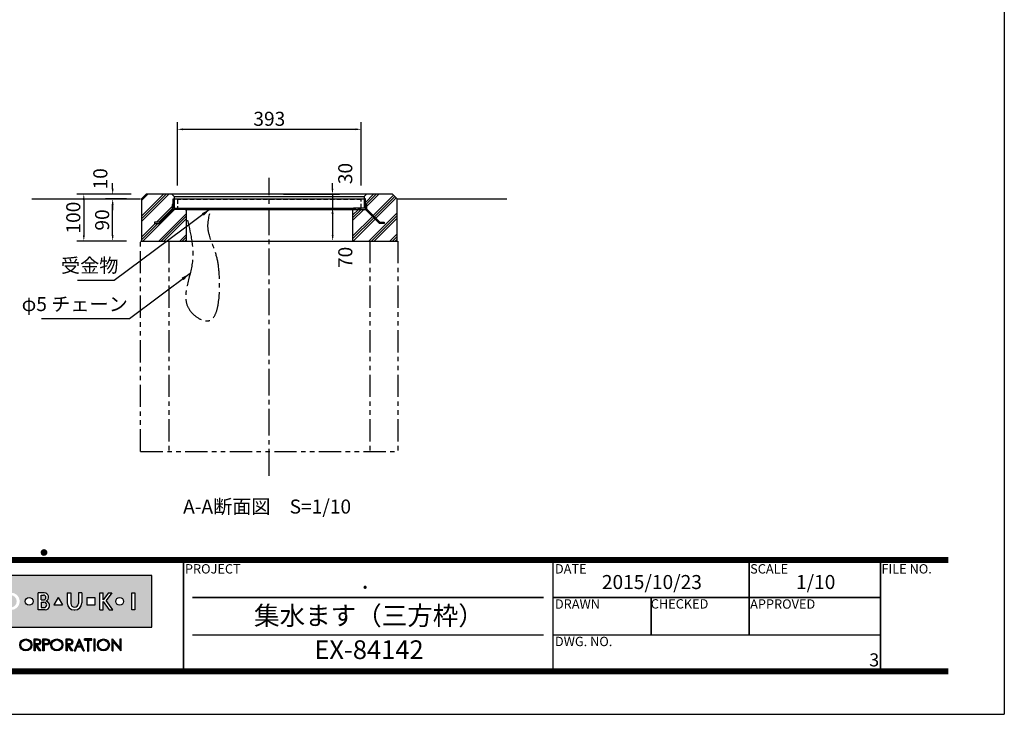
# Model space of a CAD drawing. Extents: x 0 to 4200, y 0 to 2970.
# Drawn here: x 2095 to 4200, y 0 to 1485 of the extents above; entities that cross this region are included whole.
import ezdxf
from ezdxf.enums import TextEntityAlignment as Align

# ---------------------------------------------------------------- set-up
doc = ezdxf.new("R2010")
doc.units = 0
doc.header["$LTSCALE"] = 3
for name, pattern in [('CENTER2', [28.575000000000003, 19.05, -3.175, 3.175, -3.175]), ('HIDDEN2', [4.762499999999999, 3.175, -1.5875]), ('PHANTOM2', [31.750000000000004, 15.875, -3.175, 3.175, -3.175, 3.175, -3.175])]:
    doc.linetypes.add(name, pattern=pattern)
doc.layers.get('0').update_dxf_attribs({"linetype": 'CONTINUOUS'})
doc.layers.get('DEFPOINTS').update_dxf_attribs({"linetype": 'CONTINUOUS'})
for name, color, linetype in [('1', 7, 'CONTINUOUS'), ('P001', 131, 'CONTINUOUS'), ('P901', 135, 'CONTINUOUS'), ('P902', 185, 'CONTINUOUS'), ('P912', 205, 'CONTINUOUS'), ('P920', 125, 'CONTINUOUS'), ('P_1CENTER', 2, 'CONTINUOUS'), ('P_2DIM', 6, 'CONTINUOUS'), ('P_3TEXT', 60, 'CONTINUOUS'), ('P_5DRAWFRAME', 104, 'CONTINUOUS')]:
    doc.layers.add(name, color=color, linetype=linetype)
doc.styles.add('BIGFONT', font='simplex.shx', dxfattribs={"bigfont": 'bigfont.shx'})
doc.dimstyles.new('DIMBIGFONT$0', dxfattribs={"dimtxt": 3, "dimasz": 1.2, "dimexe": 1.5, "dimexo": 3, "dimgap": 0.75, "dimtad": 1, "dimdec": 1, "dimdsep": 46, "dimtxsty": 'BIGFONT', "dimblk1": 'DOT', "dimblk2": 'DOT', "dimsah": 1, "dimcen": 0, "dimclrt": 230, "dimadec": 0, "dimazin": 0, "dimtfac": 0.6, "dimtdec": 1, "dimtofl": 0, "dimtmove": 2, "dimatfit": 3, "dimldrblk": 'DOT', "dimfxl": 1, "dimtvp": 1, "dimtolj": 1, "dimarcsym": 0})
doc.dimstyles.new('DIMBIGFONT$7', dxfattribs={"dimtxt": 3, "dimasz": 2, "dimexe": 1.5, "dimexo": 3, "dimgap": 0.75, "dimtad": 1, "dimdec": 1, "dimdsep": 46, "dimtxsty": 'BIGFONT', "dimsah": 1, "dimcen": 0, "dimclrt": 230, "dimadec": 0, "dimazin": 0, "dimtfac": 0.6, "dimtdec": 1, "dimtofl": 0, "dimtmove": 0, "dimatfit": 3, "dimfxl": 1, "dimtvp": 1, "dimtolj": 1, "dimarcsym": 0})
pattern_1 = [(45, (0, 0), (-22.45064030267288, 22.45064030267288), []), (45, (-2.80633003783411, 2.806330037834111), (-22.45064030267288, 22.45064030267288), []), (45, (-5.61266007566822, 5.612660075668221), (-22.45064030267288, 22.45064030267288), [])]

# ---------------------------------------------------------------- blocks, each defined once
blk = doc.blocks.new('DFP3')
h = blk.add_hatch(color=83)
h.paths.add_polyline_path([(180.7771999999999, 29.65329999999994), (180.7771999999999, 18.64834950495063), (237.7772, 18.64834950495063), (237.7772, 29.65329999999994)])
h.paths.add_polyline_path([(204.1796504950495, 24.95080000000035), (204.1796504950495, 23.35084950495056), (202.5796999999999, 23.35084950495056), (202.5796999999999, 24.95080000000001)], flags=16)
h.paths.add_polyline_path([(207.4712594059405, 25.98498316831709), (207.697001980198, 25.98498316831709, -1), (207.697001980198, 22.31666633663386), (207.4712594059405, 22.31666633663386, -1)], flags=16)
h.paths.add_polyline_path([(208.9103683168316, 24.15082475247547, -1), (206.2578930693068, 24.15082475247547, -1)], flags=0)
h.paths.add_polyline_path([(201.2633386138613, 25.9849831683171), (201.2633386138613, 25.42062673267328), (200.2192792079208, 25.42062673267328), (200.2192792079208, 22.31666633663386), (199.4856158415841, 22.31666633663386), (199.4856158415841, 25.42062673267328), (198.4415564356435, 25.42062673267328), (198.4415564356435, 25.98498316831709)], flags=16)
h.paths.add_polyline_path([(212.4028175742573, 24.15082475247547, -1), (210.7228695544553, 24.15082475247547, -1)], flags=16)
h.paths.add_polyline_path([(197.9543973209085, 23.40117101048351), (196.1069333721607, 23.40117101048351), (197.0306653465346, 25.00112150553295)], flags=16)
h.paths.add_polyline_path([(213.5098732673266, 25.9849831683171), (214.7937841584158, 25.98498316831709, -0.8268396299405429), (215.132258940184, 24.21557239597574, -0.9235794106673716), (214.9811397058823, 22.31666633663386), (213.5098732673266, 22.31666633663386)], flags=16)
h.paths.add_polyline_path([(193.0237346534653, 22.31666633663386), (192.7979920792079, 22.31666633663386, -1), (192.7979920792079, 25.98498316831709), (193.0237346534653, 25.98498316831709, -1)], flags=16)
h.paths.add_polyline_path([(214.1588831683168, 25.47706237623782), (214.6385861386138, 25.47706237623782, -1), (214.6385861386138, 24.46122079207927), (214.1588831683168, 24.46122079207927)], flags=0)
h.paths.add_polyline_path([(214.1588831683168, 23.98151782178226), (214.7373485148514, 23.98151782178226, -1.000000696587788), (214.7373485148514, 22.82458712871313), (214.1588831683167, 22.82458712871313)], flags=0)
h.paths.add_polyline_path([(194.237100990099, 24.15082475247547, -1), (191.5846257425742, 24.15082475247547, -1)], flags=0)
h.paths.add_polyline_path([(216.8470323820617, 23.40117101048351), (217.7707643564355, 25.001121505533), (218.6944963308095, 23.40117101048351)], flags=16)
h.paths.add_polyline_path([(189.5181641089108, 24.15082475247547, -1), (187.8382160891088, 24.15082475247547, -1)], flags=16)
h.paths.add_polyline_path([(219.7177940594059, 25.98498316831709), (220.4514574257425, 25.98498316831709), (220.4514574257425, 23.69933960396035, 1.000000186147331), (222.0880910891088, 23.69933960396035), (222.0880910891088, 25.9849831683171), (222.8217544554455, 25.98498316831709), (222.8217544554455, 23.79810198019809, -0.4142135623730698), (221.3403188118811, 22.31666633663386), (221.1992297029703, 22.31666633663386, -0.4142135623731069), (219.7177940594059, 23.79810198019822)], flags=16)
h.paths.add_polyline_path([(187.0697742574257, 25.98498316831709), (185.8689092457776, 24.35977938264444), (187.267299009901, 22.31666633663386), (186.4772, 22.31666633663386), (185.2073980198019, 24.15082475247546), (185.2073980198019, 22.31666633663386), (184.5019524752474, 22.31666633663385), (184.5019524752474, 25.98498316831709), (185.2073980198019, 25.98498316831709), (185.2073980198019, 24.47750579499151), (186.3492172393709, 25.9849831683171)], flags=16)
h.paths.add_polyline_path([(223.9970267326732, 24.95080000000002), (225.5969772277228, 24.95080000000001), (225.5969772277228, 23.35084950495056), (223.9970267326732, 23.35084950495056)], flags=16)
h.paths.add_polyline_path([(226.687596039604, 25.98498316831709), (227.3930415841584, 25.9849831683171), (227.3930415841584, 24.4775057949916), (228.5348608037275, 25.98498316831709), (229.2554178217821, 25.98498316831709), (228.0545528101339, 24.35977938264445), (229.4529425742574, 22.31666633663386), (228.6628435643564, 22.31666633663386), (227.3930415841584, 24.15082475247553), (227.3930415841584, 22.31666633663386), (226.6875960396039, 22.31666633663386)], flags=16)
h.paths.add_polyline_path([(231.7602433168317, 24.15082475247547, -1), (230.0802952970297, 24.15082475247547, -1)], flags=16)
h.paths.add_polyline_path([(233.4880910891088, 25.9849831683171), (234.1653188118812, 25.98498316831709), (234.1653188118811, 22.31666633663385), (233.4880910891088, 22.31666633663386)], flags=16)
h = blk.add_hatch(color=0)
h.paths.add_polyline_path([(209.5578390779751, 14.83074211089973, 1), (212.1446049778004, 14.83074211089973, 1)])
h.paths.add_polyline_path([(211.9187578316151, 14.83074211089973, -1.000000127167677), (209.7836862241603, 14.83074211089973, -1.000000127167677)], flags=16)
h = blk.add_hatch(color=0)
h.paths.add_polyline_path([(212.6219144128614, 13.53735916098692), (212.8477623889827, 13.53735916098692), (212.8477623889827, 14.83074211089974), (213.7832587052317, 13.53735916098692), (214.0592115736069, 13.53735916098692), (213.1511404903222, 14.83074211089974), (213.3857525899145, 14.83074211089973, 1), (213.3857525899145, 16.12412506081216), (212.6219144128615, 16.12412506081216)])
h.paths.add_polyline_path([(212.8477623889827, 15.89827708469125), (213.3857525899145, 15.89827708469124, -1), (213.3857525899144, 15.05658925708469), (212.8477623889826, 15.05658925708481)], flags=16)
h = blk.add_hatch(color=0)
edge = h.paths.add_edge_path()
edge.add_line((214.5233134082022, 16.12412506081216), (215.2871507553193, 16.12412423087619))
edge.add_arc((215.2871500526669, 15.47743317088784), 0.6466910599887343, -89.99993774613517, 89.99993774613517, ccw=False)
edge.add_line((215.2871507553193, 14.83074211089949), (214.7491605543875, 14.83074211089949))
edge.add_line((214.7491605543875, 14.83074211089949), (214.7491605543875, 13.53735916098692))
edge.add_line((214.7491605543875, 13.53735916098692), (214.5233134082022, 13.53735916098692))
edge.add_line((214.5233134082022, 13.53735916098692), (214.5233134082022, 16.12412506081216))
edge = h.paths.add_edge_path(flags=16)
edge.add_line((214.7491605543875, 15.89827708469124), (215.2871507553193, 15.89827708469124))
edge.add_arc((215.2871507553193, 15.47743317088803), 0.4208439138032176, -90, 90, ccw=False)
edge.add_line((215.2871507553193, 15.05658925708481), (214.7491605543875, 15.05658925708481))
edge.add_line((214.7491605543875, 15.05658925708481), (214.7491605543875, 15.89827708469124))
h = blk.add_hatch(color=0)
h.paths.add_polyline_path([(216.1804215910794, 14.83074211089973, 1), (218.7671874909046, 14.83074211089973, 1)])
h.paths.add_polyline_path([(218.5413403447194, 14.83074211089973, -1.000000127167677), (216.4062687372646, 14.83074211089973, -1.000000127167677)], flags=16)
h = blk.add_hatch(color=0)
h.paths.add_polyline_path([(220.0043738188021, 14.83074211089974), (220.2389859183945, 14.83074211089973, 1), (220.2389859183945, 16.12412506081216), (219.4751477413414, 16.12412506081216), (219.4751477413414, 13.53735916098692), (219.7009957174627, 13.53735916098692), (219.7009957174627, 14.83074211089975), (220.6364920337118, 13.53735916098692), (220.9124449020869, 13.53735916098692)])
h.paths.add_polyline_path([(219.7009957174626, 15.05658925708481), (219.7009957174626, 15.89827708469124), (220.2389859183945, 15.89827708469124, -1), (220.2389859183944, 15.05658925708469)], flags=16)
h = blk.add_hatch(color=0)
h.paths.add_polyline_path([(222.2898978723839, 16.12412506081215), (221.2189402427974, 13.53735916098692), (221.4633787838575, 13.53735916098693), (221.7907669317899, 14.32812626931532), (222.7890279830421, 14.32812626931532), (223.1164161309745, 13.53735916098692), (223.3608546720345, 13.53735916098692)])
h.paths.add_polyline_path([(222.2898978723839, 15.53371444636842), (222.6955232509512, 14.55397424543662), (221.8842716638807, 14.55397424543661)], flags=16)
blk.add_hatch(color=0).paths.add_polyline_path([(223.371153347049, 16.10296667409115), (223.371153347049, 15.87711952790606), (224.0378906796058, 15.87711952790607), (224.0378906796058, 13.51620741375338), (224.263738655727, 13.51620741375338), (224.263738655727, 15.87711952790607), (224.9304759882837, 15.87711952790607), (224.9304759882837, 16.10296667409115)])
h = blk.add_hatch(color=0)
h.paths.add_polyline_path([(225.626012097777, 16.12412506081215), (225.4001649515919, 16.12412506081215), (225.4001649515919, 13.53735916098692), (225.626012097777, 13.53735916098692)])
h.paths.add_polyline_path([(226.1408147186274, 14.83074211089973, 1), (228.7275806184527, 14.83074211089973, 1)])
h.paths.add_polyline_path([(228.5017334722675, 14.83074211089973, -1.000000127167677), (226.3666618648126, 14.83074211089973, -1.000000127167677)], flags=16)
h.paths.add_polyline_path([(229.2785510174043, 13.53735916098692), (229.5043989935255, 13.53735916098692), (229.5043989935255, 15.57938333105119), (231.2173510756454, 13.53735916098695), (231.2173510756455, 16.12412506081215), (230.9915030995243, 16.12412506081215), (230.9915030995243, 14.0821008907483), (229.2785510174043, 16.12412506081215)])
at = {"color": 0}
for p, q in [((214.1500001919297, 34.59999999999991), (214.7500001919296, 35.19999999999982)), ((214.1500001919297, 34.59999999999991), (214.7500001919296, 34)), ((214.1537481919295, 34.53303800000003), (214.8169621919295, 35.19625200000019)), ((214.1537481919295, 34.66696200000024), (214.8169621919295, 34.00374800000009)), ((214.1547661919297, 34.67547699999977), (214.6745231919297, 35.1952339999998)), ((214.1547661919297, 34.52452300000004), (214.6745231919297, 34.00476600000002)), ((214.1637421919295, 34.47232100000019), (214.8776791919295, 35.18625800000018)), ((214.1637421919295, 34.72767900000008), (214.8776791919295, 34.01374200000009)), ((214.1729561919295, 34.76437699999997), (214.5856231919295, 35.17704400000002)), ((214.1729561919295, 34.43562299999985), (214.5856231919295, 34.02295599999979)), ((214.1787211919296, 34.41658899999993), (214.9334111919296, 35.17127900000014)), ((214.1787211919296, 34.78341099999989), (214.9334111919296, 34.02872100000013)), ((214.1979081919297, 34.36506499999996), (214.9849351919295, 35.15209199999981)), ((214.1979081919297, 34.83493499999986), (214.9849351919295, 34.04790800000001)), ((214.2208011919295, 34.31724799999984), (215.0327521919297, 35.12919899999997)), ((214.2208011919295, 34.88275199999998), (215.0327521919297, 34.07080099999985)), ((214.2210101919296, 34.88314200000013), (214.4668581919296, 35.12899000000016)), ((214.2210101919296, 34.31685800000014), (214.4668581919296, 34.07101000000011)), ((214.2470671919296, 34.27280299999984), (215.0771971919297, 35.10293300000012)), ((214.2470671919296, 34.92719699999998), (215.0771971919297, 34.09706700000015)), ((214.2764861919296, 34.23151099999995), (215.1184891919295, 35.07351400000016)), ((214.2764861919296, 34.96848899999986), (215.1184891919295, 34.12648600000011)), ((214.3089261919297, 34.19324000000006), (215.1567601919294, 35.04107400000021)), ((214.3089261919297, 35.00676000000021), (215.1567601919294, 34.15892600000006)), ((214.3443241919297, 35.04207200000019), (215.1920721919296, 34.19432400000005)), ((214.3443241919297, 34.15792800000008), (215.1920721919296, 35.00567599999977)), ((214.3826831919296, 35.07442399999991), (215.2244241919296, 34.23268300000018)), ((214.3826831919296, 34.12557599999991), (215.2244241919296, 34.96731700000009)), ((214.4240651919297, 35.10375199999999), (215.2537521919297, 34.27406500000006)), ((214.4240651919297, 34.09624799999983), (215.2537521919297, 34.92593500000021)), ((214.4686061919295, 35.12992200000008), (215.2799221919298, 34.31860599999982)), ((214.4686061919295, 34.07007800000019), (215.2799221919298, 34.881394)), ((214.5165271919296, 35.15271200000007), (215.3027121919297, 34.36652700000013)), ((214.5165271919296, 34.04728800000021), (215.3027121919297, 34.83347300000014)), ((214.5681661919296, 35.17178400000012), (215.3217841919296, 34.41816599999993)), ((214.5681661919296, 34.02821600000016), (215.3217841919296, 34.78183399999989)), ((214.6240321919298, 35.18662799999993), (215.3366281919296, 34.47403200000008)), ((214.6240321919298, 34.01337199999989), (215.3366281919296, 34.72596800000019)), ((214.6849121919298, 35.19645899999978), (215.3464591919295, 34.53491200000008)), ((214.6849121919298, 34.00354100000004), (215.3464591919295, 34.6650880000002)), ((214.7520851919297, 35.19999599999983), (215.3499961919295, 34.60208499999999)), ((214.7520851919297, 34.00000399999999), (215.3499961919295, 34.59791499999983)), ((214.8278661919297, 35.19492600000012), (215.3449261919296, 34.67786599999999)), ((214.8278661919297, 34.00507400000015), (215.3449261919296, 34.52213399999982)), ((214.9172991919295, 35.17620399999987), (215.3262041919295, 34.76729900000009)), ((214.9172991919295, 34.02379599999995), (215.3262041919295, 34.43270100000018)), ((215.0376741919297, 35.12653899999987), (215.2765391919295, 34.88767400000006)), ((215.0376741919297, 34.07346099999995), (215.2765391919295, 34.31232600000021)), ((21.5, 33.5), (408, 33.5)), ((21.5, 33.44999999999982), (408, 33.44999999999982)), ((21.5, 33.40000000000009), (408, 33.40000000000009)), ((21.5, 33.34999999999991), (408, 33.34999999999991)), ((21.5, 33.30000000000018), (408, 33.30000000000018)), ((21.5, 33.25), (408, 33.25)), ((21.5, 33.19999999999982), (408, 33.19999999999982)), ((21.5, 33.15000000000009), (408, 33.15000000000009)), ((21.5, 33.09999999999991), (408, 33.09999999999991)), ((21.5, 33.05000000000018), (408, 33.05000000000018)), ((21.5, 33), (408, 33)), ((21.5, 32.94999999999982), (408, 32.94999999999982)), ((21.5, 32.90000000000009), (408, 32.90000000000009)), ((21.5, 32.84999999999991), (408, 32.84999999999991)), ((21.5, 32.80000000000018), (408, 32.80000000000018)), ((21.5, 32.75), (408, 32.75)), ((21.5, 32.69999999999982), (408, 32.69999999999982)), ((21.5, 32.65000000000009), (408, 32.65000000000009)), ((21.5, 32.59999999999991), (408, 32.59999999999991)), ((21.5, 32.55000000000018), (408, 32.55000000000018)), ((21.5, 32.5), (408, 32.5)), ((244.4749999999999, 33), (244.4749999999999, 9)), ((244.5250000000001, 33), (244.5250000000001, 9)), ((323.4749999999999, 33), (323.4749999999999, 9)), ((323.5250000000001, 33), (323.5250000000001, 9)), ((365.4749999999999, 17), (365.4749999999999, 33)), ((365.5250000000001, 17), (365.5250000000001, 33)), ((393.4749999999999, 33), (393.4749999999999, 9)), ((393.5250000000001, 33), (393.5250000000001, 9)), ((246.5, 25.02500000000009), (321.5, 25.02500000000009)), ((246.5, 24.97499999999991), (321.5, 24.97499999999991)), ((323.5, 25.02500000000009), (393.5, 25.02500000000009)), ((323.5, 24.97499999999991), (393.5, 24.97499999999991)), ((344.4749999999999, 25), (344.4749999999999, 17)), ((344.5250000000001, 25), (344.5250000000001, 17)), ((246.5, 17.02500000000009), (321.5, 17.02500000000009)), ((246.5, 16.97499999999991), (321.5, 16.97499999999991)), ((323.5, 17.02500000000009), (393.5, 17.02500000000009)), ((323.5, 16.97499999999991), (393.5, 16.97499999999991)), ((222.2898978723839, 16.12412506081215), (221.2189402427975, 13.53735916098692)), ((221.8842716638807, 14.55397424543661), (222.2898978723839, 15.53371444636832)), ((222.2898978723839, 16.12412506081215), (223.3608546720345, 13.53735916098692)), ((222.6955232509512, 14.55397424543661), (222.2898978723839, 15.53371444636832)), ((224.9304759882837, 16.10755455993867), (223.371153347049, 16.10755455993867)), ((224.9304759882837, 16.10296667409115), (223.371153347049, 16.10296667409115)), ((223.371153347049, 15.87711952790607), (223.371153347049, 16.10296667409115)), ((223.371153347049, 15.87711952790607), (224.0378906796058, 15.87711952790607)), ((224.0378906796058, 15.87711952790607), (224.0378906796058, 13.51620741375338)), ((224.263738655727, 15.87711952790607), (224.263738655727, 13.51620741375338)), ((224.263738655727, 15.87711952790607), (224.9304759882837, 15.87711952790607)), ((224.9304759882837, 15.87711952790607), (224.9304759882837, 16.10296667409115)), ((225.4001649515919, 16.12412506081215), (225.4001649515919, 13.53735916098692)), ((225.4001649515919, 16.12412506081215), (225.626012097777, 16.12412506081215)), ((225.626012097777, 16.12412506081215), (225.626012097777, 13.53735916098692)), ((229.2785510174043, 13.53735916098692), (229.2785510174043, 16.12412506081215)), ((229.2785510174043, 16.12412506081215), (230.9915030995243, 14.08210089074827)), ((229.5043989935255, 13.53735916098692), (229.5043989935255, 15.57938333105119)), ((231.2173510756454, 13.53735916098692), (229.5043989935255, 15.57938333105119)), ((230.9915030995243, 14.08210089074827), (230.9915030995243, 16.12412506081215)), ((230.9915030995243, 16.12412506081215), (231.2173510756454, 16.12412506081215)), ((231.2173510756454, 13.53735916098692), (231.2173510756454, 16.12412506081215)), ((221.2189402427975, 13.53735916098692), (221.4633787838575, 13.53735916098692)), ((221.4633787838575, 13.53735916098692), (221.7907669317899, 14.32812626931532)), ((222.789027983042, 14.32812626931532), (221.7907669317899, 14.32812626931532)), ((222.6955232509512, 14.55397424543661), (221.8842716638807, 14.55397424543661)), ((223.1164161309745, 13.53735916098692), (222.789027983042, 14.32812626931532)), ((223.1164161309745, 13.53735916098692), (223.3608546720345, 13.53735916098692)), ((224.0378906796058, 13.51620741375338), (224.263738655727, 13.51620741375338)), ((225.4001649515919, 13.53735916098692), (225.626012097777, 13.53735916098692)), ((229.2785510174043, 13.53735916098692), (229.5043989935255, 13.53735916098692)), ((21.5, 9.75), (408, 9.75)), ((21.5, 9.699999999999818), (408, 9.699999999999818)), ((21.5, 9.650000000000091), (408, 9.650000000000091)), ((21.5, 9.599999999999909), (408, 9.599999999999909)), ((21.5, 9.550000000000182), (408, 9.550000000000182)), ((21.5, 9.5), (408, 9.5)), ((21.5, 9.449999999999818), (408, 9.449999999999818)), ((21.5, 9.400000000000091), (408, 9.400000000000091)), ((21.5, 9.349999999999909), (408, 9.349999999999909)), ((21.5, 9.300000000000182), (408, 9.300000000000182)), ((21.5, 9.25), (408, 9.25)), ((21.5, 9.199999999999818), (408, 9.199999999999818)), ((21.5, 9.150000000000091), (408, 9.150000000000091)), ((21.5, 9.099999999999909), (408, 9.099999999999909)), ((21.5, 9.050000000000182), (408, 9.050000000000182)), ((21.5, 9), (408, 9)), ((21.5, 8.949999999999818), (408, 8.949999999999818)), ((21.5, 8.900000000000091), (408, 8.900000000000091)), ((21.5, 8.849999999999909), (408, 8.849999999999909)), ((21.5, 8.800000000000182), (408, 8.800000000000182)), ((21.5, 8.75), (408, 8.75))]:
    blk.add_line(p, q, dxfattribs=at)
at = {"color": 83}
for p, q in [((214.7937841584158, 25.98498316831709), (213.5098732673266, 25.98498316831709)), ((213.5098732673266, 22.31666633663386), (213.5098732673266, 25.98498316831709)), ((214.1588831683168, 24.46122079207927), (214.1588831683168, 25.47706237623782)), ((214.1588831683168, 25.47706237623782), (214.6385861386138, 25.47706237623782)), ((219.7177940594059, 25.98498316831709), (220.4514574257425, 25.98498316831709)), ((219.7177940594059, 25.98498316831709), (219.7177940594059, 23.7981019801981)), ((220.4514574257425, 25.98498316831709), (220.4514574257425, 23.69933960396035)), ((222.8217544554455, 25.98498316831709), (222.0880910891088, 25.98498316831709)), ((222.0880910891088, 25.98498316831709), (222.0880910891088, 23.69933960396035)), ((222.8217544554455, 25.98498316831709), (222.8217544554455, 23.7981019801981)), ((226.6875960396039, 25.98498316831709), (227.3930415841584, 25.98498316831709)), ((226.6875960396039, 22.31666633663386), (226.6875960396039, 25.98498316831709)), ((228.5348608037274, 25.98498316831709), (227.3930415841584, 24.47750579499154)), ((227.3930415841584, 24.47750579499154), (227.3930415841584, 25.98498316831709)), ((229.2554178217821, 25.98498316831709), (228.0545528101339, 24.35977938264443)), ((228.5348608037274, 25.98498316831709), (229.2554178217821, 25.98498316831709)), ((233.4880910891088, 22.31666633663386), (233.4880910891088, 25.98498316831709)), ((233.4880910891088, 25.98498316831709), (234.1653188118811, 25.98498316831709)), ((234.1653188118811, 25.98498316831709), (234.1653188118811, 22.31666633663386)), ((214.1588831683168, 24.46122079207927), (214.6385861386138, 24.46122079207927)), ((214.1588831683168, 23.98151782178226), (214.7373485148514, 23.98151782178226)), ((214.1588831683168, 23.98151782178226), (214.1588831683168, 22.82458712871313)), ((217.7707643564356, 25.00112150553296), (216.8470323820617, 23.40117101048351)), ((216.8470323820617, 23.40117101048351), (218.6944963308095, 23.40117101048351)), ((217.7707643564356, 25.00112150553296), (218.6944963308095, 23.40117101048351)), ((223.9970267326732, 23.35084950495056), (223.9970267326732, 24.95080000000002)), ((223.9970267326732, 24.95080000000002), (225.5969772277228, 24.95080000000002)), ((225.5969772277228, 23.35084950495056), (223.9970267326732, 23.35084950495056)), ((225.5969772277228, 24.95080000000002), (225.5969772277228, 23.35084950495056)), ((227.3930415841584, 22.31666633663386), (227.3930415841584, 24.15082475247547)), ((227.3930415841584, 24.15082475247547), (228.6628435643564, 22.31666633663386)), ((229.4529425742574, 22.31666633663386), (228.0545528101339, 24.35977938264443)), ((214.9811397058823, 22.31666633663386), (213.5098732673266, 22.31666633663386)), ((214.1588831683168, 22.82458712871313), (214.7373485148514, 22.82458712871313)), ((221.1992297029703, 22.31666633663386), (221.3403188118812, 22.31666633663386)), ((226.6875960396039, 22.31666633663386), (227.3930415841584, 22.31666633663386)), ((228.6628435643564, 22.31666633663386), (229.4529425742574, 22.31666633663386)), ((234.1653188118811, 22.31666633663386), (233.4880910891088, 22.31666633663386))]:
    blk.add_line(p, q, dxfattribs=at)
blk.add_lwpolyline([(180.7771999999999, 18.64834950495063), (237.7772, 18.64834950495063), (237.7772, 29.65329999999994), (180.7771999999999, 29.65329999999994)], close=True, dxfattribs=at)
at = {"color": 0}
for points in [[(212.6219144128614, 16.12412506081216), (213.3857525899145, 16.12412506081216, -1.000000000000001), (213.3857525899145, 14.83074211089973), (213.1511404903222, 14.83074211089973), (214.0592115736069, 13.53735916098692), (213.7832587052318, 13.53735916098692), (212.8477623889827, 14.83074211089973), (212.8477623889827, 13.53735916098692), (212.6219144128614, 13.53735916098692), (212.6219144128614, 16.12412506081216)], [(212.8477623889826, 15.89827708469124), (213.3857525899145, 15.89827708469124, -1), (213.3857525899145, 15.05658925708469), (212.8477623889826, 15.05658925708481), (212.8477623889826, 15.89827708469124)], [(214.5233134082022, 16.12412506081216), (215.2871507553193, 16.12412423087619, -0.9999989134656457), (215.2871507553193, 14.83074211089949, -5.432674547e-07), (214.7491605543875, 14.83074211089949), (214.7491605543875, 13.53735916098692), (214.5233134082022, 13.53735916098692), (214.5233134082022, 16.12412506081216)], [(214.7491605543875, 15.89827708469124), (215.2871507553193, 15.89827708469124, -1), (215.2871507553193, 15.05658925708481), (214.7491605543875, 15.05658925708481), (214.7491605543875, 15.89827708469124)], [(219.4751477413414, 16.12412506081216), (220.2389859183945, 16.12412506081216, -1.000000000000001), (220.2389859183945, 14.83074211089973), (220.0043738188021, 14.83074211089973), (220.9124449020869, 13.53735916098692), (220.6364920337118, 13.53735916098692), (219.7009957174627, 14.83074211089973), (219.7009957174627, 13.53735916098692), (219.4751477413414, 13.53735916098692), (219.4751477413414, 16.12412506081216)], [(219.7009957174626, 15.89827708469124), (220.2389859183945, 15.89827708469124, -1), (220.2389859183945, 15.05658925708469), (219.7009957174626, 15.05658925708481), (219.7009957174626, 15.89827708469124)]]:
    blk.add_lwpolyline(points, format="xyb", dxfattribs=at)
at = {"color": 83}
for centre in [(211.5628435643563, 24.15082475247547), (230.9202693069307, 24.15082475247547)]:
    blk.add_circle(centre, 0.8399740099009905, dxfattribs=at)
at = {"color": 0}
for centre, radius in [((210.8512220278877, 14.83074211089973), 1.293382949912639), ((210.8512220278877, 14.83074211089973), 1.067535803727432), ((217.473804540992, 14.83074211089973), 1.293382949912639), ((217.473804540992, 14.83074211089973), 1.293382949912639), ((217.473804540992, 14.83074211089973), 1.293382949912639), ((217.473804540992, 14.83074211089973), 1.067535803727432), ((227.43419766854, 14.83074211089973), 1.293382949912639), ((227.43419766854, 14.83074211089973), 1.067535803727432)]:
    blk.add_circle(centre, radius, dxfattribs=at)
at = {"color": 83}
for centre, radius, start, end in [((214.6385861386138, 24.96914158415854), 0.5079207920792081, 270, 90), ((214.7937841584158, 25.06790396039629), 0.9170792079207924, 291.6588350860839, 90), ((214.7373485148514, 23.40305247524751), 0.5784653465346538, 270, 90), ((214.9811397058823, 23.27213257134557), 0.955466234711707, 270, 80.8997242041225), ((221.1992297029703, 23.7981019801981), 1.481435643564357, 180, 270), ((221.2697742574257, 23.69933960396035), 0.8183168316831687, 180, 0), ((221.3403188118812, 23.7981019801981), 1.481435643564357, 270, 0)]:
    blk.add_arc(centre, radius, start, end, dxfattribs=at)
at = {"layer": 'DEFPOINTS', "color": 0}
for p in [(420, 297), (0, 0)]:
    blk.add_line(p, (420, 0), dxfattribs=at)
at = {"color": 0, "style": 'BIGFONT'}
for s, height, p in [('PROJECT', 2, (244.8585210000001, 30.1)), ('DATE', 2, (323.943481, 30.1)), ('SCALE', 2, (365.671509, 30.1)), ('FILE NO.', 2, (393.743011, 30.1)), ('DRAWN', 2, (323.943481, 22.57499999999991)), ('CHECKED', 2, (344.4281310000001, 22.61124400000017)), ('APPROVED', 2, (365.671509, 22.57499999999991)), ('DWG. NO.', 2, (323.943481, 14.57499999999991)), ('3', 2.8, (391.1356686741034, 10.23410826057125))]:
    blk.add_text(s, height=height, dxfattribs=at).set_placement(p)
at = {"color": 83, "ltscale": 0.5, "style": 'BIGFONT', "flags": 8}
for tag, p in [('REV04', (26.47495122985561, 27.61385740103822)), ('REV03', (26.47495122985561, 21.70454253201979)), ('REV02', (26.47495122985561, 15.57545657700518)), ('REV01', (26.47495122985561, 10.32545657700518))]:
    blk.add_attdef(tag, text='', height=2, dxfattribs=at).set_placement(p, align=Align.BOTTOM_LEFT)
for tag, p in [('REVD4', (80.97889358425684, 27.61385740103822)), ('R4D', (92.67184913363053, 27.61385740103822)), ('R4C', (101.7968241336305, 27.61385740103822)), ('R4A', (110.9218241336305, 27.61385740103822)), ('REVD3', (80.97889358425684, 21.70454253201979)), ('R3D', (92.67184913363053, 21.70454253201979)), ('R3C', (101.7968241336305, 21.70454253201979)), ('R3A', (110.9218241336305, 21.70454253201979)), ('REVD2', (80.97889358425684, 15.57545657700518)), ('R2D', (92.67184913363053, 15.57545657700518)), ('R2C', (101.7968241336305, 15.57545657700518)), ('R2A', (110.9218241336305, 15.57545657700518)), ('REVD1', (80.97889358425684, 10.32545657700518)), ('R1D', (92.67184913363053, 10.32545657700518)), ('R1C', (101.7968241336305, 10.32545657700518)), ('R1A', (110.9218241336305, 10.32545657700518))]:
    blk.add_attdef(tag, text='', height=2, dxfattribs=at).set_placement(p, align=Align.BOTTOM_CENTER)
at = {"color": 83, "style": 'BIGFONT'}
for tag, height, p in [('PROJECT1', 4, (283.3767781158953, 25.59552576656833)), ('DATE', 3, (344.6767368508332, 25.84170330022686)), ('SCALE', 3, (379.6767368508332, 25.84170330022687)), ('PROJECT2', 4, (284.2017368508333, 17.84170330022687)), ('PROJECT3', 4, (284.2017368508333, 10.56670330022678)), ('DWGNO', 3, (358.6767368508332, 10.56670330022678))]:
    blk.add_attdef(tag, text='', height=height, dxfattribs=at).set_placement(p, align=Align.BOTTOM_CENTER)
blk = doc.blocks.new('*D16')
at = {"layer": 'DEFPOINTS', "color": 0}
for p in [(2825.479134525626, 1250.636963949474), (2432.479134525626, 1100.849962563177), (2825.479134525626, 1100.849962563177)]:
    blk.add_point(p, dxfattribs=at)
at = {"layer": 'P_2DIM', "color": 0, "lineweight": -2}
for p, q in [((2432.479134525626, 1130.849962563177), (2432.479134525626, 1265.636963949474)), ((2825.479134525626, 1130.849962563177), (2825.479134525626, 1265.636963949474)), ((2444.479134525626, 1250.636963949474), (2813.479134525626, 1250.636963949474))]:
    blk.add_line(p, q, dxfattribs=at)
at = {"layer": 'P_2DIM', "color": 0}
for points in [[(2444.479134525626, 1252.636963949474), (2444.479134525626, 1248.636963949474), (2432.479134525626, 1250.636963949474)], [(2813.479134525626, 1252.636963949474), (2813.479134525626, 1248.636963949474), (2825.479134525626, 1250.636963949474)]]:
    blk.add_solid(points, dxfattribs=at)
at = {"layer": 'P_2DIM', "color": 230, "insert": (2628.979134525626, 1273.136963949474), "char_height": 30, "attachment_point": 5, "style": 'BIGFONT'}
blk.add_mtext('\\A1;393', dxfattribs=at)
blk = doc.blocks.new('_DOT')
at = {"color": 0, "linetype": 'ByBlock'}
blk.add_line((-0.5, 0), (-1, 0), dxfattribs=at)
at = {"color": 0, "linetype": 'ByBlock', "const_width": 0.5}
blk.add_lwpolyline([(-0.25, 0, 1), (0.25, 0, 1)], format="xyb", close=True, dxfattribs=at)
blk = doc.blocks.new('*D15')
at = {"layer": 'DEFPOINTS', "color": 0}
for p in [(2659.010020074394, 1081.849962563177), (2659.010020074394, 1011.849962563177), (2764.376946712388, 1011.849962563177)]:
    blk.add_point(p, dxfattribs=at)
at = {"layer": 'P_2DIM', "color": 0, "lineweight": -2}
for p, q in [((2689.010020074394, 1081.849962563177), (2779.376946712389, 1081.849962563177)), ((2764.376946712389, 1069.849962563177), (2764.376946712388, 1023.849962563177)), ((2689.010020074394, 1011.849962563177), (2779.376946712388, 1011.849962563177))]:
    blk.add_line(p, q, dxfattribs=at)
at = {"layer": 'P_2DIM', "color": 0}
for points in [[(2762.376946712389, 1069.849962563177), (2766.376946712389, 1069.849962563177), (2764.376946712389, 1081.849962563177)], [(2762.376946712388, 1023.849962563177), (2766.376946712388, 1023.849962563177), (2764.376946712388, 1011.849962563177)]]:
    blk.add_solid(points, dxfattribs=at)
at = {"layer": 'P_2DIM', "color": 230, "insert": (2791.410192436814, 976.8010051147421), "char_height": 30, "attachment_point": 5, "rotation": 90, "style": 'BIGFONT'}
blk.add_mtext('\\A1;70', dxfattribs=at)
blk = doc.blocks.new('*D14')
at = {"layer": 'DEFPOINTS', "color": 0}
for p in [(2629.010020074394, 1111.849962563177), (2674.614951542811, 1081.849962563177), (2763.993613379061, 1081.849962563177)]:
    blk.add_point(p, dxfattribs=at)
at = {"layer": 'P_2DIM', "color": 0, "lineweight": -2}
for p, q in [((2763.993613379061, 1123.849962563177), (2763.993613379061, 1135.849962563177)), ((2659.010020074394, 1111.849962563177), (2778.993613379061, 1111.849962563177)), ((2763.993613379061, 1111.849962563177), (2763.993613379061, 1081.849962563177)), ((2704.614951542811, 1081.849962563177), (2778.993613379061, 1081.849962563177)), ((2763.993613379061, 1069.849962563177), (2763.993613379061, 1057.849962563177))]:
    blk.add_line(p, q, dxfattribs=at)
at = {"layer": 'P_2DIM', "color": 0}
for points in [[(2761.993613379061, 1123.849962563177), (2765.993613379061, 1123.849962563177), (2763.993613379061, 1111.849962563177)], [(2761.993613379061, 1069.849962563177), (2765.993613379061, 1069.849962563177), (2763.993613379061, 1081.849962563177)]]:
    blk.add_solid(points, dxfattribs=at)
at = {"layer": 'P_2DIM', "color": 230, "insert": (2791.331283912047, 1156.052521562843), "char_height": 30, "attachment_point": 5, "rotation": 90, "style": 'BIGFONT'}
blk.add_mtext('\\A1;30', dxfattribs=at)
blk = doc.blocks.new('*D3')
at = {"layer": 'DEFPOINTS', "color": 0}
for p in [(2294.170977837835, 1101.849962563177), (2353.979134525634, 1101.849962563177), (2353.979134525634, 1011.849962563177)]:
    blk.add_point(p, dxfattribs=at)
at = {"layer": 'P_2DIM', "color": 0, "lineweight": -2}
for p, q in [((2323.979134525634, 1101.849962563177), (2279.170977837835, 1101.849962563177)), ((2294.170977837835, 1023.849962563177), (2294.170977837835, 1089.849962563177)), ((2323.979134525634, 1011.849962563177), (2279.170977837835, 1011.849962563177))]:
    blk.add_line(p, q, dxfattribs=at)
at = {"layer": 'P_2DIM', "color": 0}
for points in [[(2292.170977837835, 1089.849962563177), (2296.170977837835, 1089.849962563177), (2294.170977837835, 1101.849962563177)], [(2292.170977837835, 1023.849962563177), (2296.170977837835, 1023.849962563177), (2294.170977837835, 1011.849962563177)]]:
    blk.add_solid(points, dxfattribs=at)
at = {"layer": 'P_2DIM', "color": 230, "insert": (2271.670977837835, 1056.849962563177), "char_height": 30, "attachment_point": 5, "rotation": 90, "style": 'BIGFONT'}
blk.add_mtext('\\A1;90', dxfattribs=at)
blk = doc.blocks.new('*D11')
at = {"layer": 'DEFPOINTS', "color": 0}
for p in [(2363.979134525634, 1111.849962563177), (2232.492076770654, 1011.849962563177), (2353.979134525634, 1011.849962563177)]:
    blk.add_point(p, dxfattribs=at)
at = {"layer": 'P_2DIM', "color": 0, "lineweight": -2}
for p, q in [((2333.979134525634, 1111.849962563177), (2217.492076770654, 1111.849962563177)), ((2232.492076770654, 1099.849962563177), (2232.492076770654, 1023.849962563177)), ((2323.979134525634, 1011.849962563177), (2217.492076770654, 1011.849962563177))]:
    blk.add_line(p, q, dxfattribs=at)
at = {"layer": 'P_2DIM', "color": 0}
for points in [[(2230.492076770654, 1099.849962563177), (2234.492076770654, 1099.849962563177), (2232.492076770654, 1111.849962563177)], [(2230.492076770654, 1023.849962563177), (2234.492076770654, 1023.849962563177), (2232.492076770654, 1011.849962563177)]]:
    blk.add_solid(points, dxfattribs=at)
at = {"layer": 'P_2DIM', "color": 230, "insert": (2209.992076770654, 1061.849962563177), "char_height": 30, "attachment_point": 5, "rotation": 90, "style": 'BIGFONT'}
blk.add_mtext('\\A1;100', dxfattribs=at)
blk = doc.blocks.new('*D13')
at = {"layer": 'DEFPOINTS', "color": 0}
for p in [(2294.170977837835, 1101.849962563177), (2353.979134525634, 1101.849962563177), (2363.97913452563, 1111.849962563177)]:
    blk.add_point(p, dxfattribs=at)
at = {"layer": 'P_2DIM', "color": 0, "lineweight": -2}
for p, q in [((2294.170977837835, 1123.849962563177), (2294.170977837835, 1135.849962563177)), ((2333.97913452563, 1111.849962563177), (2279.170977837835, 1111.849962563177)), ((2323.979134525634, 1101.849962563177), (2279.170977837835, 1101.849962563177)), ((2294.170977837835, 1089.849962563177), (2294.170977837835, 1077.849962563177))]:
    blk.add_line(p, q, dxfattribs=at)
at = {"layer": 'P_2DIM', "color": 0}
for points in [[(2292.170977837835, 1123.849962563177), (2296.170977837835, 1123.849962563177), (2294.170977837835, 1111.849962563177)], [(2292.170977837835, 1089.849962563177), (2296.170977837835, 1089.849962563177), (2294.170977837835, 1101.849962563177)]]:
    blk.add_solid(points, dxfattribs=at)
at = {"layer": 'P_2DIM', "color": 230, "insert": (2267.781190906284, 1144.788256410036), "char_height": 30, "attachment_point": 5, "rotation": 90, "style": 'BIGFONT'}
blk.add_mtext('\\A1;10', dxfattribs=at)

msp = doc.modelspace()

# ---------------------------------------------------------------- hatches: boundary and pattern name
at = {"layer": 'P901'}
h = msp.add_hatch(dxfattribs=at)
h.set_pattern_fill('PLAST', color=256, scale=5, angle=45, style=0)
h.set_pattern_definition(pattern_1)
h.paths.add_polyline_path([(2393.679134525625, 1049.549962563177), (2383.679134525625, 1049.549962563177), (2383.679134525625, 1051.849962563177), (2392.726443332167, 1051.849962563177), (2421.379134525625, 1080.502653756635), (2421.379134525624, 1089.549962563177), (2423.679134525626, 1089.549962563177), (2423.679134525625, 1101.849962563177), (2425.979134525625, 1101.849962563177), (2425.979134525625, 1106.849962563177), (2420.979134525625, 1111.849962563177), (2365.979134525627, 1111.849962563177), (2355.979134525626, 1101.849962563177), (2355.979134525626, 1011.849962563177), (2450.979134525626, 1011.849962563177), (2450.979134525627, 1079.549962563177), (2423.679134525625, 1079.549962563177)])
h = msp.add_hatch(dxfattribs=at)
h.set_pattern_fill('PLAST', color=256, scale=5, angle=45, style=0)
h.set_pattern_definition(pattern_1)
h.paths.add_polyline_path([(2834.279134525627, 1079.549962563177), (2808.979134525626, 1079.549962563177), (2806.979134525626, 1079.549962563177), (2806.979134525626, 1011.849962563177), (2901.979134525626, 1011.849962563177), (2901.979134525627, 1101.849962563177), (2891.979134525626, 1111.849962563177), (2836.979134525626, 1111.849962563177), (2831.979134525626, 1106.849962563177), (2831.979134525626, 1101.849962563177), (2834.279134525627, 1101.849962563177), (2834.279134525627, 1089.549962563177), (2836.579134525628, 1089.549962563177), (2836.579134525628, 1080.502653756634), (2865.231825719087, 1051.849962563177), (2874.279134525627, 1051.849962563177), (2874.279134525627, 1049.549962563177), (2864.279134525628, 1049.549962563177)])

# ---------------------------------------------------------------- linework, layer by layer
at = {"layer": '1'}
for p, q in [((2121.463396421007, 1101.849962563177), (2353.979134525634, 1101.849962563177)), ((2903.979134525619, 1101.849962563177), (3136.494872630245, 1101.849962563177))]:
    msp.add_line(p, q, dxfattribs=at)
at = {"layer": 'P001'}
for p, q in [((2365.979134525626, 1111.849962563177), (2355.979134525626, 1101.849962563177)), ((2355.979134525626, 1101.849962563177), (2355.979134525626, 1011.849962563177)), ((2891.979134525626, 1111.849962563177), (2365.979134525626, 1111.849962563177)), ((2420.979134525625, 1111.849962563177), (2425.979134525625, 1106.849962563177)), ((2425.979134525625, 1106.849962563177), (2425.979134525625, 1101.849962563177)), ((2836.979134525626, 1111.849962563177), (2831.979134525626, 1106.849962563177)), ((2831.979134525626, 1106.849962563177), (2831.979134525626, 1101.849962563177)), ((2901.979134525626, 1101.849962563177), (2891.979134525626, 1111.849962563177)), ((2901.979134525626, 1011.849962563177), (2901.979134525626, 1101.849962563177)), ((2450.979134525626, 1079.549962563177), (2450.979134525626, 1011.849962563177)), ((2806.979134525626, 1079.549962563177), (2806.979134525626, 1011.849962563177)), ((2355.979134525626, 1011.849962563177), (2901.979134525626, 1011.849962563177))]:
    msp.add_line(p, q, dxfattribs=at)
at = {"layer": 'P901'}
msp.add_line((2425.979134525625, 1106.849962563177), (2831.979134525626, 1106.849962563177), dxfattribs=at)
at = {"layer": 'P902'}
for p, q in [((2425.979134525625, 1101.849962563177), (2831.979134525626, 1101.849962563177)), ((2450.979134525626, 1079.549962563177), (2425.979134525625, 1079.549962563177)), ((2448.979134525626, 1081.849962563177), (2813.579134525625, 1081.849962563177)), ((2448.979134525626, 1079.549962563177), (2813.579134525625, 1079.549962563176)), ((2806.979134525626, 1079.549962563177), (2831.979134525626, 1079.549962563177))]:
    msp.add_line(p, q, dxfattribs=at)
for points in [[(2423.679134525625, 1101.849962563177), (2425.979134525625, 1101.849962563177), (2425.979134525626, 1081.849962563177), (2448.979134525626, 1081.849962563177), (2448.979134525626, 1079.549962563177), (2423.679134525625, 1079.549962563177), (2423.679134525625, 1101.849962563177)], [(2834.279134525627, 1101.849962563177), (2831.979134525626, 1101.849962563177), (2831.979134525626, 1081.849962563177), (2808.979134525626, 1081.849962563177), (2808.979134525626, 1079.549962563177), (2834.279134525626, 1079.549962563177), (2834.279134525627, 1101.849962563177)], [(2383.679134525625, 1051.849962563177), (2383.679134525625, 1049.549962563177), (2393.679134525625, 1049.549962563177), (2423.679134525625, 1079.549962563177), (2423.679134525625, 1089.549962563177), (2421.379134525624, 1089.549962563177), (2421.379134525624, 1080.502653756635), (2392.726443332166, 1051.849962563177), (2383.679134525625, 1051.849962563177)], [(2874.279134525627, 1051.849962563177), (2874.279134525627, 1049.549962563177), (2864.279134525627, 1049.549962563177), (2834.279134525627, 1079.549962563177), (2834.279134525627, 1089.549962563177), (2836.579134525628, 1089.549962563177), (2836.579134525628, 1080.502653756635), (2865.231825719086, 1051.849962563177), (2874.279134525627, 1051.849962563177)]]:
    msp.add_lwpolyline(points, dxfattribs=at)
at = {"layer": 'P912', "linetype": 'HIDDEN2'}
msp.add_lwpolyline([(2432.479134525626, 1081.849962563177), (2825.479134525626, 1081.849962563177), (2825.479134525626, 1100.849962563177), (2432.479134525626, 1100.849962563177)], close=True, dxfattribs=at)
at = {"layer": 'P920', "linetype": 'PHANTOM2'}
for p, q in [((2353.979134525634, 561.8499625631766), (2353.979134525634, 1011.849962563177)), ((2353.979134525634, 1011.849962563177), (2903.979134525619, 1011.849962563177)), ((2413.979134525634, 1011.849962563177), (2413.979134525634, 561.8499625631766)), ((2843.979134525619, 1011.849962563177), (2843.979134525619, 561.8499625631766)), ((2903.979134525619, 1011.849962563177), (2903.979134525619, 561.8499625631766)), ((2353.979134525634, 561.8499625631766), (2903.979134525619, 561.8499625631766))]:
    msp.add_line(p, q, dxfattribs=at)
at = {"layer": 'P_1CENTER', "linetype": 'CENTER2'}
msp.add_line((2628.979134525626, 510.1169902676384), (2628.979134525626, 1146.849962563155), dxfattribs=at)
msp.add_open_spline([(2453.979134525637, 1056.199962563186), (2461.493192323114, 1025.193775211516), (2476.698385593824, 962.4507029625557), (2430.833964600737, 875.2124740232377), (2518.109769828894, 818.7724402748618), (2525.871445022301, 928.3418129663653), (2517.362418437122, 985.5625791020079), (2492.618274062104, 1037.877874120404), (2500.878932788719, 1067.589937078513), (2505.121582074494, 1082.849962563162)], degree=3, knots=[0, 0, 0, 0, 95.58639247946617, 193.4253915624897, 236.8461322727233, 323.690053664643, 396.4755492432823, 440.1236805228524, 486.2121020970927, 486.2121020970927, 486.2121020970927, 486.2121020970927], dxfattribs=at)

# ---------------------------------------------------------------- block references
at = {"layer": 'P_5DRAWFRAME'}
ref = msp.add_blockref('DFP3', (0, 0), dxfattribs=dict(at, xscale=10, yscale=10, zscale=10))
ref.add_attrib('PROJECT1', '.', dxfattribs={"layer": '0', "color": 83, "height": 40, "style": 'BIGFONT'}).set_placement((2833.767781158953, 255.9552576656833), align=Align.BOTTOM_CENTER)
ref.add_attrib('PROJECT2', '集水ます（三方枠）', dxfattribs={"layer": '0', "color": 83, "height": 40, "style": 'BIGFONT'}).set_placement((2842.017368508333, 178.4170330022689), align=Align.BOTTOM_CENTER)
ref.add_attrib('PROJECT3', 'EX-84142', dxfattribs={"layer": '0', "color": 83, "height": 40, "style": 'BIGFONT'}).set_placement((2842.017368508333, 105.667033002268), align=Align.BOTTOM_CENTER)
ref.add_attrib('DATE', '2015/10/23', dxfattribs={"layer": '0', "color": 83, "height": 30, "style": 'BIGFONT'}).set_placement((3446.767368508332, 258.4170330022685), align=Align.BOTTOM_CENTER)
ref.add_attrib('SCALE', '1/10', dxfattribs={"layer": '0', "color": 83, "height": 30, "style": 'BIGFONT'}).set_placement((3796.767368508332, 258.4170330022689), align=Align.BOTTOM_CENTER)

# ---------------------------------------------------------------- texts
at = {"layer": 'P_2DIM', "color": 230, "char_height": 30, "attachment_point": 7, "style": 'BIGFONT'}
for s, insert in [('受金物', (2183.745535418555, 935.1286136557201)), ('φ5 チェーン', (2099.77151355601, 852.6769273301097))]:
    msp.add_mtext(s, dxfattribs=dict(at, insert=insert))
at = {"layer": 'P_3TEXT', "insert": (2444.800465028333, 459.1436999399912), "char_height": 30, "attachment_point": 1, "style": 'BIGFONT'}
msp.add_mtext('A-A断面図\u3000S=1/10', dxfattribs=at)

# ---------------------------------------------------------------- dimensions: what is measured, and where the dimension line sits
at = {"layer": 'P_2DIM'}
dim = msp.add_linear_dim(base=(2825.479134525626, 1250.636963949474), p1=(2432.479134525626, 1100.849962563177), p2=(2825.479134525626, 1100.849962563177), dimstyle='DIMBIGFONT$0', override={"dimscale": 10, "dimsah": 0}, dxfattribs=at)
dim.commit()
dim.dimension.update_dxf_attribs({"geometry": '*D16', "text_midpoint": (2628.979134525626, 1273.136963949474)})
for base, p1, p2, override, picture, middle in [((2763.993613379061, 1081.849962563177), (2629.010020074394, 1111.849962563177), (2674.614951542811, 1081.849962563177), {"dimscale": 10, "dimsah": 0, "dimtofl": 1}, '*D14', (2791.331283912047, 1156.052521562843)), ((2294.170977837835, 1101.849962563177), (2363.97913452563, 1111.849962563177), (2353.979134525634, 1101.849962563177), {"dimscale": 10, "dimsah": 0}, '*D13', (2267.781190906284, 1144.788256410036)), ((2764.376946712388, 1011.849962563177), (2659.010020074394, 1081.849962563177), (2659.010020074394, 1011.849962563177), {"dimscale": 10, "dimsah": 0}, '*D15', (2791.410192436814, 976.8010051147421))]:
    dim = msp.add_linear_dim(base=base, p1=p1, p2=p2, angle=90, dimstyle='DIMBIGFONT$0', override=override, dxfattribs=at)
    dim.commit()
    dim.dimension.update_dxf_attribs({"geometry": picture, "text_midpoint": middle, "dimtype": 160})
for base, p1, p2, picture, middle in [((2232.492076770654, 1011.849962563177), (2363.979134525634, 1111.849962563177), (2353.979134525634, 1011.849962563177), '*D11', (2209.992076770654, 1061.849962563177)), ((2294.170977837835, 1101.849962563177), (2353.979134525634, 1011.849962563177), (2353.979134525634, 1101.849962563177), '*D3', (2271.670977837835, 1056.849962563177))]:
    dim = msp.add_linear_dim(base=base, p1=p1, p2=p2, angle=90, dimstyle='DIMBIGFONT$0', override={"dimscale": 10, "dimsah": 0}, dxfattribs=at)
    dim.commit()
    dim.dimension.update_dxf_attribs({"geometry": picture, "text_midpoint": middle})

# ---------------------------------------------------------------- leaders
at = {"layer": 'P_2DIM', "annotation_type": 0, "has_hookline": 1, "hookline_direction": 1}
for points, text_width in [([(2502.962106607028, 1080.549962563174), (2297.245535418555, 927.6286136557201), (2295.245535418555, 927.6286136557201)], 68.57142857142857), ([(2459.713311689252, 942.7121095821637), (2329.842942127439, 845.1769273301097), (2327.842942127439, 845.1769273301097)], 178.5714285714286)]:
    msp.add_leader(points, dimstyle='DIMBIGFONT$7', override={"dimscale": 10}, dxfattribs=dict(at, text_width=text_width))

doc.saveas('drawing.dxf')
